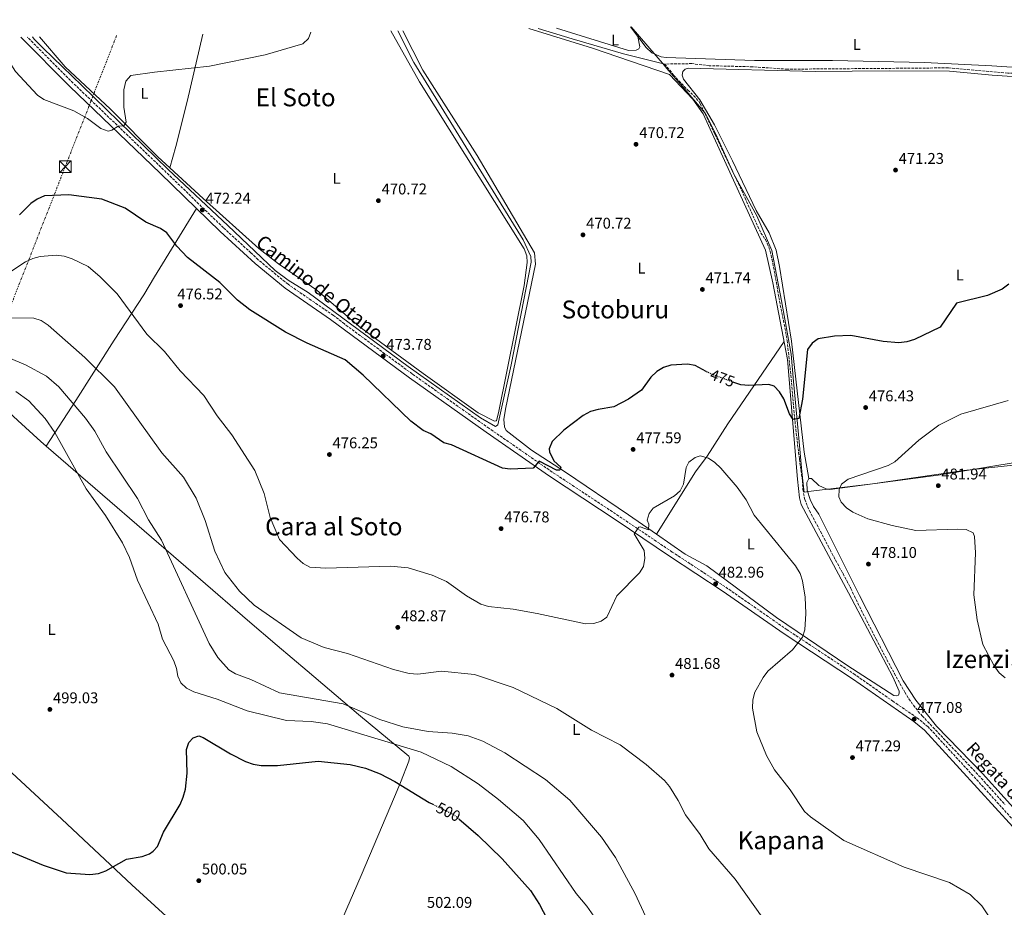
# Model space of a CAD drawing. Units: metres. Extents: x 614272 to 617721, y 4729379 to 4731746.
# Drawn here: x 616553 to 617186, y 4731169 to 4731739 of the extents above; entities that cross this region are included whole.
import ezdxf
from ezdxf.enums import TextEntityAlignment as Align

# ---------------------------------------------------------------- set-up
doc = ezdxf.new("R2010")
doc.units = ezdxf.units.M
doc.header["$MEASUREMENT"] = 0
for name, pattern in [('DGN Style 3', [2.435890702152634, 1.739921930109024, -0.6959687720436097]), ('DGN Style 5', [1.217945351076317, 0.5219765790327072, -0.6959687720436097]), ('DGN Style 7', [3.4798438602180486, 1.565929737098122, -0.6959687720436097, 0.5219765790327072, -0.6959687720436097])]:
    doc.linetypes.add(name, pattern=pattern)
for name, color, linetype, lineweight in [('Acequia sin especificar', 4, 'Continuous', 0), ('Barranco lineal', 142, 'DGN Style 3', 13), ('Camino', 7, 'DGN Style 3', 0), ('Construcción sin especificar', 1, 'Continuous', 0), ('Cota de curva de nivel directora', 7, 'Continuous', 0), ('Cota de punto acotado terreno', 7, 'Continuous', 0), ('Curva de nivel directora', 30, 'Continuous', 30), ('Curva de nivel directora no vista', 30, 'DGN Style 5', 30), ('Curva de nivel intermedia', 30, 'Continuous', 0), ('Etiqueta de uso rústico', 92, 'Continuous', 0), ('Límite de Concejo', 7, 'Continuous', 0), ('Línea de cambio de uso (parcela vista)', 92, 'Continuous', 0), ('Línea eléctrica', 6, 'DGN Style 7', 0), ('Margen derecho', 7, 'Continuous', 0), ('Punto acotado terreno (símbolo)', 7, 'Continuous', 0), ('Texto de arroyo-regatas y barrancos', 142, 'Continuous', 0), ('Texto de Área (paraje) menor', 7, 'Continuous', 0), ('Torre eléctrica', 7, 'Continuous', 0)]:
    doc.layers.add(name, color=color, linetype=linetype, lineweight=lineweight)
doc.styles.add('Style-Arial', font='arial.ttf')

# ---------------------------------------------------------------- blocks, each defined once
blk = doc.blocks.new('5PATER')
at = {"layer": 'Punto acotado terreno (símbolo)', "linetype": 'Continuous', "lineweight": 0}
h = blk.add_hatch(color=51, dxfattribs=at)
edge = h.paths.add_edge_path()
edge.add_ellipse((0, 0), major_axis=(-0.1095731443231308, -0.1110710700762829), ratio=0.9994222409660317, start_angle=0, end_angle=360)
blk = doc.blocks.new('5TME')
at = {"layer": 'Construcción sin especificar', "color": 7, "linetype": 'Continuous', "lineweight": 0}
for p, q in [((-0.375, 0.375), (0.375, -0.375)), ((0.3723, 0.3776), (-0.3716, -0.3784))]:
    blk.add_line(p, q, dxfattribs=at)
at = {"layer": 'Construcción sin especificar', "color": 7, "linetype": 'Continuous', "lineweight": 0, "flags": 128}
blk.add_lwpolyline([(-0.375, -0.375), (0.375, -0.375), (0.375, 0.375), (-0.375, 0.375), (-0.3716, -0.3784)], dxfattribs=at)

msp = doc.modelspace()

# ---------------------------------------------------------------- linework, layer by layer
at = {"layer": 'Acequia sin especificar', "color": 4, "linetype": 'Continuous', "lineweight": 0}
for points in [[(616795.9699999997, 4731732.310000001, 469.5399999999936), (616806.2999999998, 4731711.859999999, 468.9499999999971), (616876.4600000001, 4731597.850000001, 470.5500000000029), (616881.4500000002, 4731587.230000001, 470.5500000000029), (616881.6699999999, 4731583.560000001, 470.5500000000029), (616868.8099999996, 4731517.390000001, 472.3300000000018), (616860.3300000001, 4731478.789999999, 473.3600000000006), (616859.4800000006, 4731478.16, 473.3600000000006), (616858.6299999999, 4731477.850000001, 473.3600000000006), (616849.1500000004, 4731483.470000001, 473.4900000000052), (616802.5, 4731516.34, 473.929999999993), (616738.2999999998, 4731564.09, 473.1000000000058), (616725.5, 4731571.9, 473.6199999999953), (616717.1600000003, 4731578.210000001, 473.1600000000035), (616686.5700000003, 4731607.119999999, 471.75), (616648.2400000002, 4731643.029999999, 471.570000000007), (616592.6699999999, 4731697.180000001, 468.6699999999983), (616567.8399999999, 4731721.109999999, 468.2599999999948), (616562.0499999998, 4731726.890000001, 468.2599999999948), (616561.0800000001, 4731728.369999999, 468.4900000000052)], [(616886.1500000004, 4731733.82, 470.3899999999995), (616907.9900000002, 4731727.26, 469.3399999999965), (616941.0899999999, 4731717.449999999, 469.2400000000052), (616967.6600000003, 4731710.939999999, 469.2400000000052)]]:
    msp.add_polyline3d(points, dxfattribs=at)
at = {"layer": 'Barranco lineal', "color": 142, "linetype": 'DGN Style 3', "lineweight": 13}
for points in [[(617241.2400000002, 4731701.050000001, 471.2899999999936), (617221.0599999996, 4731703.130000001, 470.7700000000041), (617201.3300000001, 4731704.710000001, 471.2799999999989), (617188.0800000001, 4731705.09, 470.7700000000041), (617149.7699999996, 4731708.480000001, 470.179999999993), (617046.4100000003, 4731707.630000001, 470.5099999999948), (617024.25, 4731709.17, 469.75), (616996.1600000003, 4731709.880000001, 469.5), (616985.0700000003, 4731711.220000001, 469.2400000000052), (616967.6600000003, 4731710.939999999, 469.2400000000052)], [(616967.6600000003, 4731710.939999999, 469.2400000000052), (616970.7400000002, 4731707.01, 470.4499999999971), (616973.2400000002, 4731703.82, 470.6100000000006), (616976.5599999996, 4731700.09, 470.6100000000006), (616980.1200000001, 4731696.560000001, 470.6100000000006), (616982.4699999997, 4731694.17, 470.6100000000006), (616986.1299999999, 4731690.689999999, 470.6100000000006), (616989.4600000001, 4731686.960000001, 470.6100000000006), (616990.2599999999, 4731685.609999999, 470.6100000000006), (616992.4699999997, 4731681.109999999, 470.5800000000018), (616994.6399999997, 4731676.600000001, 470.5), (616996.7800000003, 4731672.09, 470.4199999999983), (616998.9100000003, 4731667.58, 470.3600000000006), (616999.79, 4731665.74, 470.3600000000006), (617001.9400000004, 4731661.230000001, 470.3899999999995), (617004.0999999996, 4731656.720000001, 470.4900000000052), (617006.2599999999, 4731652.210000001, 470.6300000000047), (617008.4199999999, 4731647.699999999, 470.8000000000029), (617010.5800000001, 4731643.199999999, 470.9799999999959), (617012.7300000006, 4731638.689999999, 471.1399999999995), (617014.8799999999, 4731634.17, 471.2799999999989), (617017.0199999996, 4731629.680000001, 471.3800000000047), (617019.0199999996, 4731625.100000001, 471.3699999999953), (617019.1699999999, 4731624.75, 471.3800000000047), (617021.1900000004, 4731620.180000001, 471.5200000000041), (617023.2400000002, 4731615.619999999, 471.75), (617025.3099999996, 4731611.08, 472.0200000000041), (617027.4000000004, 4731606.539999999, 472.25), (617029.4100000003, 4731602.25, 472.3999999999942), (617032.2599999999, 4731598.140000001, 472.3899999999995), (617032.4000000004, 4731597.890000001, 472.3999999999942), (617034.4100000003, 4731593.300000001, 472.5399999999936), (617035.3200000003, 4731590.390000001, 472.6499999999942), (617036.4800000006, 4731585.529999999, 472.8999999999942), (617036.54, 4731585.220000001, 472.9100000000035), (617037.4800000006, 4731580.310000001, 472.9100000000035), (617038.4100000003, 4731575.4, 472.9100000000035), (617039.2999999998, 4731570.480000001, 472.9100000000035), (617039.75, 4731567.9, 472.9100000000035), (617040.5599999996, 4731562.970000001, 472.9100000000035), (617040.9100000003, 4731560.789999999, 472.9100000000035), (617041.8200000003, 4731555.880000001, 472.9499999999971), (617042.8200000003, 4731550.980000001, 473.0599999999977), (617043.8399999999, 4731546.08, 473.2100000000065), (617044.8200000003, 4731541.180000001, 473.3899999999995), (617045.6900000004, 4731536.26, 473.570000000007), (617046.1600000003, 4731533.060000001, 473.6699999999983), (617046.7800000003, 4731528.100000001, 473.820000000007), (617047.3499999996, 4731523.140000001, 473.9799999999959), (617047.8700000001, 4731518.17, 474.1499999999942), (617048.3600000005, 4731513.189999999, 474.3099999999977), (617048.8300000001, 4731508.220000001, 474.4799999999959), (617049.2800000003, 4731503.24, 474.6399999999995), (617049.7199999997, 4731498.26, 474.8000000000029), (617050.1699999999, 4731493.279999999, 474.9400000000023), (617050.1699999999, 4731493.230000001, 474.9499999999971), (617050.5999999996, 4731488.25, 474.9199999999983), (617050.8200000003, 4731485.9, 474.9499999999971), (617051.3099999996, 4731480.930000001, 475.1100000000006), (617051.8499999996, 4731475.960000001, 475.2899999999936), (617052.4199999999, 4731471, 475.4600000000065), (617053.0099999999, 4731466.029999999, 475.6399999999995), (617053.5999999996, 4731461.07, 475.8099999999977), (617054.1100000005, 4731456.880000001, 475.9700000000012), (617054.79, 4731451.930000001, 476.1900000000023), (617055.54, 4731446.99, 476.3999999999942), (617056.0999999996, 4731442.99, 476.4799999999959), (617056.3399999999, 4731437.99, 476.4799999999959), (617056.4100000003, 4731437.180000001, 476.4799999999959), (617057.2800000003, 4731432.26, 476.4799999999959), (617057.6799999997, 4731430.880000001, 476.4799999999959), (617059.4000000004, 4731426.180000001, 476.8099999999977), (617060.6600000003, 4731423.52, 476.9900000000052), (617062.9900000002, 4731419.09, 477.0599999999977), (617065.3399999999, 4731414.680000001, 477.1300000000047), (617067.7000000002, 4731410.27, 477.179999999993), (617070.04, 4731405.850000001, 477.2200000000012), (617072.3700000001, 4731401.430000001, 477.2400000000052), (617072.7199999997, 4731400.75, 477.2400000000052), (617075.0099999999, 4731396.300000001, 477.2400000000052), (617075.0499999998, 4731396.230000001, 477.2400000000052), (617077.3899999997, 4731391.810000001, 477.3000000000029), (617079.7699999996, 4731387.42, 477.4100000000035), (617082.1699999999, 4731383.029999999, 477.5399999999936), (617084.5499999998, 4731378.640000001, 477.6600000000035), (617086.8899999997, 4731374.220000001, 477.7400000000052), (617087.2400000002, 4731373.539999999, 477.75), (617089.2999999998, 4731368.980000001, 477.75), (617089.4500000002, 4731368.680000001, 477.75), (617091.6699999999, 4731364.199999999, 477.679999999993), (617093.9000000004, 4731359.730000001, 477.6000000000058), (617096.1600000003, 4731355.27, 477.5099999999948), (617098.4299999997, 4731350.82, 477.4199999999983), (617100.7100000001, 4731346.369999999, 477.3300000000018), (617103, 4731341.92, 477.25), (617103.4500000002, 4731341.039999999, 477.2400000000052), (617105.75, 4731336.600000001, 477.1900000000023), (617108.0700000003, 4731332.180000001, 477.1499999999942), (617110.4100000003, 4731327.76, 477.1300000000047), (617112.7800000003, 4731323.359999999, 477.1100000000006), (617115.1699999999, 4731318.970000001, 477.0899999999965)], [(617115.1699999999, 4731318.970000001, 477.0899999999965), (617117.5899999999, 4731314.600000001, 477.070000000007), (617120.04, 4731310.230000001, 477.0299999999989), (617121.9400000004, 4731306.91, 476.9900000000052), (617124.5499999998, 4731302.630000001, 476.820000000007), (617127.3899999997, 4731298.51, 476.5599999999977), (617130.4900000002, 4731294.57, 476.3099999999977), (617133.0800000001, 4731291.66, 476.2200000000012), (617136.5099999999, 4731288.02, 476.1900000000023), (617139.9500000002, 4731284.390000001, 476.1699999999983), (617143.4000000004, 4731280.77, 476.1699999999983), (617146.8399999999, 4731277.140000001, 476.1900000000023), (617150.2699999996, 4731273.51, 476.2200000000012), (617150.4400000004, 4731273.33, 476.2200000000012), (617153.8700000001, 4731269.699999999, 476.2599999999948), (617157.3200000003, 4731266.08, 476.3000000000029), (617160.7699999996, 4731262.449999999, 476.3399999999965), (617164.2100000001, 4731258.83, 476.3800000000047), (617167.6299999999, 4731255.180000001, 476.4199999999983), (617171.0300000003, 4731251.51, 476.4499999999971), (617172.8399999999, 4731249.52, 476.4799999999959), (617176.2000000002, 4731245.82, 476.5099999999948), (617179.5499999998, 4731242.109999999, 476.5500000000029), (617182.9000000004, 4731238.390000001, 476.5899999999965), (617186.2400000002, 4731234.680000001, 476.6199999999953)]]:
    msp.add_polyline3d(points, dxfattribs=at)
at = {"layer": 'Camino', "color": 7, "linetype": 'DGN Style 3', "lineweight": 0}
msp.add_polyline3d([(617201.8899999993, 4731213.28, 477.5299999999989), (617165.8400000003, 4731253.100000001, 477.0200000000042), (617136.8299999976, 4731284.650000001, 477.0200000000042), (617129.6200000015, 4731290.500000001, 477.0200000000042), (617114.469999999, 4731300.960000002, 477.5299999999989), (617089.9400000002, 4731318.130000002, 478.0399999999937), (617046.190000001, 4731347.050000001, 480.5899999999967), (617006.2300000006, 4731374.800000001, 483.1399999999994), (616972.3899999998, 4731397.050000002, 481.6100000000007), (616937.9799999993, 4731420.220000002, 478.5500000000029), (616895.1900000012, 4731448.52, 475.9999999999999), (616854.5500000011, 4731476.640000002, 473.9600000000065), (616805.1900000017, 4731511.620000001, 473.9600000000065), (616761.5699999998, 4731543.760000001, 473.4499999999971), (616754.52, 4731549.210000002, 473.4499999999971), (616725.3199999996, 4731569.25, 473.4499999999971), (616706.1999999998, 4731585.040000002, 473.4499999999971), (616701.4600000012, 4731589.520000001, 473.4499999999971), (616683.8000000011, 4731605.630000004, 472.4299999999931), (616645.3099999991, 4731642.939999999, 471.9199999999983), (616587.19, 4731698.680000001, 469.8899999999994), (616557.6200000007, 4731728.310000001, 470.0200000000041)], dxfattribs=at)
at = {"layer": 'Curva de nivel directora', "color": 30, "linetype": 'Continuous', "lineweight": 30, "flags": 128}
for points, elevation in [([(616994.1000000001, 4731513.25), (616987.0999999995, 4731516.930000002), (616982.1699999988, 4731517.820000002), (616971.5400000005, 4731517.170000001), (616966.7599999994, 4731515.7), (616962.3799999985, 4731513.100000001), (616958.5899999999, 4731509.62), (616952.5199999991, 4731501.190000001), (616944.26, 4731495.330000001), (616934.7200000003, 4731490.42), (616924.6599999998, 4731488.760000002), (616919.8499999996, 4731487.4), (616915.0099999983, 4731484.920000002), (616902.6799999991, 4731475.410000001), (616895.1199999996, 4731468.210000001), (616893.3099999991, 4731463.37), (616893.479999999, 4731461.420000001), (616896.3199999998, 4731455.720000001), (616900.739999999, 4731451.660000003), (616900.1299999988, 4731449.720000002), (616897.9499999994, 4731449.630000004), (616886.8099999992, 4731455.460000002), (616882.9600000002, 4731451.050000002), (616868.1299999999, 4731450.289999999), (616863.1799999989, 4731451.04), (616830.3499999986, 4731465.960000004), (616825.5499999997, 4731467.370000001), (616817.2399999992, 4731473.130000001), (616812.219999999, 4731475.27), (616804.2100000003, 4731481.300000001), (616773.7400000005, 4731510.840000001), (616762.0199999991, 4731520.680000001), (616737.6100000008, 4731531.370000001), (616723.7300000006, 4731538.440000001), (616700.8199999998, 4731552.770000001), (616692.8400000002, 4731559.12), (616681.4599999987, 4731570.380000001), (616660.7799999987, 4731586.560000001), (616653.7899999993, 4731593.810000001), (616647.5199999998, 4731602.300000002), (616643.4400000004, 4731605.200000001), (616633.8099999991, 4731609.32), (616620.6399999994, 4731618.189999999), (616605.5799999987, 4731624.100000001), (616584.4400000006, 4731626.770000001), (616568.7199999985, 4731626.110000002), (616564.1399999985, 4731624.100000001), (616559.9699999999, 4731621.220000001), (616552.6499999998, 4731613.930000001)], 475), ([(617188.8400000003, 4731569.34), (617184.4599999993, 4731566.180000002), (617175.0400000003, 4731562.02), (617155.2099999997, 4731557.150000001), (617144.53, 4731541.699999999), (617128.0399999989, 4731533.78), (617123.1699999984, 4731532.250000001), (617118.1199999992, 4731531.609999999), (617107.9899999994, 4731532.390000002), (617087.2999999982, 4731536.34), (617076.6299999997, 4731535.960000002), (617066.2999999988, 4731534.090000001), (617062.4400000008, 4731531.33), (617059.3899999998, 4731527.230000001), (617056.1299999986, 4731495.440000001), (617053.7199999992, 4731483.02), (617050.0499999991, 4731482.390000002), (617047.7699999991, 4731485.99), (617044.1500000004, 4731495.560000001), (617041.3600000008, 4731500.100000001), (617037.9199999986, 4731503.790000001), (617034.5199999989, 4731504.820000002), (617021.5399999992, 4731504.060000001), (617016.4499999997, 4731504.53), (617011.9799999993, 4731506.2)], 475), ([(616660.5499999986, 4731254.840000001), (616660.05, 4731270.090000002), (616661.5399999988, 4731274.57), (616664.3599999995, 4731277.57), (616668.07, 4731278.890000002), (616670.6799999984, 4731277.800000001), (616688.4500000003, 4731267.17), (616697.9099999996, 4731262.300000002), (616702.979999999, 4731260.600000001), (616708.0499999984, 4731259.78), (616718.5000000001, 4731259.640000002), (616744.6699999997, 4731262.619999999), (616765.2099999987, 4731260.27), (616775.0999999995, 4731257.940000001), (616784.5999999989, 4731254.300000002), (616794.0499999992, 4731249.490000002), (616816.1599999996, 4731235.960000004), (616818.3999999993, 4731234.840000001)], 500.000000000001), ([(616539.3700000005, 4731207.49), (616567.8099999987, 4731195.61), (616582.6799999992, 4731190.77), (616597.9900000002, 4731189.550000001), (616603.48, 4731190.289999999), (616608.1600000004, 4731192.050000003), (616621.5499999991, 4731199.54), (616631.5800000007, 4731201.230000002), (616636.2399999987, 4731202.92), (616638.730000001, 4731204.54), (616641.3700000007, 4731207.67), (616645.3299999991, 4731216.850000001), (616655.8899999983, 4731234.670000001), (616657.8699999986, 4731239.4), (616659.3799999995, 4731244.449999999), (616660.5499999986, 4731254.840000001)], 500.0000000000003), ([(616835.1200000006, 4731225.380000001), (616847.6499999989, 4731214.609999999), (616862.9499999987, 4731199.630000002), (616881.2699999983, 4731179.220000003), (616887.0100000004, 4731170.42), (616901.1599999992, 4731143.320000002)], 500.0000000000003)]:
    msp.add_lwpolyline(points, dxfattribs=dict(at, elevation=elevation))
at = {"layer": 'Curva de nivel directora no vista', "color": 30, "linetype": 'DGN Style 5', "lineweight": 30, "flags": 128}
for points, elevation in [([(617011.9799999993, 4731506.2), (616996.7199999997, 4731511.870000001), (616994.1000000001, 4731513.25)], 475), ([(616818.3999999993, 4731234.840000001), (616831.9199999999, 4731228.130000004), (616835.1200000006, 4731225.380000001)], 500.000000000001)]:
    msp.add_lwpolyline(points, dxfattribs=dict(at, elevation=elevation))
at = {"layer": 'Curva de nivel intermedia', "color": 30, "linetype": 'Continuous', "lineweight": 0, "flags": 128}
for points, elevation in [([(616740.1000000008, 4731731.369999998), (616738.5700000019, 4731727.409999999), (616734.950000001, 4731723.939999999), (616710.6600000013, 4731716.779999999), (616674.9400000009, 4731709.529999998), (616639.4200000016, 4731705.769999999), (616624.3699999999, 4731703.58), (616621.1500000012, 4731699.859999998), (616619.8000000013, 4731694.409999999), (616619.8600000015, 4731683.249999999), (616621.3200000012, 4731673.52), (616619.8400000016, 4731671.269999999), (616616.0800000018, 4731670.980000001), (616612.0200000005, 4731668.34), (616609.7200000006, 4731667.71), (616604.990000001, 4731669.409999998), (616596.4900000005, 4731675.929999999), (616587.7199999996, 4731680.949999999), (616568.4200000011, 4731688.159999999), (616564.2900000005, 4731690.989999999), (616550.0900000003, 4731706.210000001), (616535.9599999995, 4731727.939999999)], 470), ([(616671.1400000011, 4731497.77), (616656.0400000003, 4731513.59), (616645.8800000013, 4731525.949999998), (616634.6400000006, 4731537.27), (616615.4200000003, 4731563.05), (616604.4700000001, 4731574.17), (616596.7499999999, 4731580.779999999), (616586.5900000009, 4731585.67), (616581.4500000001, 4731587.310000001), (616576.2900000013, 4731587.980000001), (616565.9900000015, 4731587.21), (616561.1700000003, 4731585.86), (616556.4699999995, 4731583.720000001), (616547.8100000005, 4731577.88)], 480), ([(616535.4800000011, 4731547.75), (616561.8000000005, 4731547.539999999), (616566.6300000007, 4731545.890000001), (616571.0400000007, 4731543.069999999), (616594.6399999998, 4731522.099999999), (616613.6900000002, 4731503.27), (616644.2600000007, 4731460.84), (616658.0400000006, 4731445.210000001), (616666.2800000019, 4731431.720000001), (616672.0199999996, 4731417.339999998), (616678.2900000014, 4731397.699999998), (616684.76, 4731383.769999999), (616694.2400000016, 4731371.92), (616703.6100000015, 4731362.789999999), (616733.6800000014, 4731341.82), (616748.5200000008, 4731335.630000002), (616763.5900000003, 4731331.840000001), (616793.2500000012, 4731321.469999999), (616803.2500000015, 4731318.859999998), (616808.7900000003, 4731318.470000001), (616823.9300000013, 4731320.359999998), (616845.1600000011, 4731318.159999999), (616870.1500000004, 4731309.890000001), (616898.1300000004, 4731296.33), (616920.3600000015, 4731282.480000001), (616938.88, 4731272.92), (616955.5700000002, 4731260.429999999), (616967.3400000005, 4731250.08), (616970.5300000003, 4731246.230000001), (616976.1900000018, 4731237.25), (616980.7899999997, 4731227.970000001), (616990.3499999995, 4731215.42), (616995.8300000002, 4731206.039999999), (617012.9100000014, 4731186.55), (617042.8600000006, 4731144.289999999)], 485.0000000000001), ([(616537.4300000003, 4731525.369999999), (616556.5999999992, 4731517.359999998), (616570.1399999999, 4731510.159999999), (616577.9100000017, 4731503.33), (616595.1900000018, 4731483.24), (616601.1300000007, 4731474.720000001), (616608.3800000016, 4731461.460000001), (616628.5099999994, 4731431.489999999), (616635.6300000007, 4731417.77), (616643.9099999999, 4731404.619999998), (616674.5800000011, 4731338.109999998), (616680.2300000016, 4731329.17), (616687.3200000015, 4731321.369999998), (616691.5100000004, 4731318.640000001), (616701.4900000005, 4731315.05), (616719.9400000018, 4731306.5), (616760.8400000011, 4731299.33), (616784.2800000014, 4731289.380000001), (616799.1800000012, 4731284.699999998), (616815.3500000006, 4731281.52), (616830.9100000019, 4731280.619999999), (616841.1500000012, 4731278.8), (616850.5400000013, 4731275.359999999), (616864.690000002, 4731267.880000001), (616890.8900000006, 4731250.619999998), (616906.5000000012, 4731237.449999999), (616926.9599999997, 4731213.680000001), (616935.9299999997, 4731200.600000001), (616948.4900000013, 4731177.159999999), (616955.2100000002, 4731162.850000001)], 490.0000000000001), ([(616926.400000001, 4731156.359999998), (616917.5099999994, 4731169.169999998), (616910.5900000016, 4731177.3), (616886.9099999998, 4731212.09), (616876.570000002, 4731224.25), (616860.6200000017, 4731237.769999999), (616847.6700000013, 4731247.9), (616830.2700000004, 4731259.039999999), (616811.0299999998, 4731268.259999999), (616750.7800000005, 4731286.63), (616740.1700000003, 4731288.009999999), (616724.4600000014, 4731288.710000001), (616699.0400000006, 4731294.819999999), (616679.7100000008, 4731302.41), (616664.82, 4731307.130000001), (616660.1300000006, 4731309.5), (616656.4400000003, 4731312.869999998), (616654.440000002, 4731317.100000001), (616653.6700000009, 4731322.039999999), (616651.9499999998, 4731326.99), (616644.7000000011, 4731340.929999999), (616641.9000000004, 4731350.739999999), (616628.5600000009, 4731378.849999999), (616623.4199999999, 4731393.539999999), (616618.8800000004, 4731402.939999999), (616607.9900000005, 4731420.45), (616595.5700000018, 4731437.759999999), (616575.3500000001, 4731473.899999999), (616569.1200000007, 4731482.850000001), (616558.6700000013, 4731494.390000001), (616550.3699999999, 4731500.289999999)], 495), ([(617177.0400000007, 4731161.079999999), (617171.3299999998, 4731169.400000001), (617163.9900000017, 4731176.769999998), (617150.7200000016, 4731184.5), (617121.4000000004, 4731194.359999999), (617082.6, 4731211.560000001), (617061.2200000006, 4731226.689999999), (617057.51, 4731230.16), (617048.0900000009, 4731244.080000001), (617038.0999999996, 4731256.949999998), (617032.8800000006, 4731266.07), (617026.66, 4731281.390000001), (617023.9600000001, 4731296.619999998), (617024.1500000021, 4731302.039999999), (617025.5, 4731306.849999999), (617030.7300000002, 4731316.42), (617033.8500000006, 4731320.329999999), (617049.6500000011, 4731334.069999999), (617056.150000001, 4731342.289999999), (617057.5900000005, 4731347.08), (617058.1800000005, 4731357.51), (617057.7400000002, 4731368.100000001), (617056.1399999998, 4731378.509999999), (617054.5400000017, 4731383.25), (617051.550000001, 4731388.179999998), (617025.0799999997, 4731420.84), (617019.9800000013, 4731430.550000001), (617014.1100000017, 4731438.869999997), (617003.6399999999, 4731451.029999999), (616999.790000001, 4731454.699999999), (616995.6, 4731457.399999999), (616990.3700000019, 4731458.890000001), (616987.1200000019, 4731457.869999999), (616983.1200000009, 4731454.880000001), (616981.3700000008, 4731451.32), (616979.6900000023, 4731440.77), (616977.4300000002, 4731436.319999999), (616973.7800000003, 4731433.13), (616960.1400000011, 4731425.359999998), (616957.4800000011, 4731421.9), (616956.2899999998, 4731417.529999998), (616957.3499999993, 4731414.970000002), (616957.0300000019, 4731411.399999999), (616951.6699999997, 4731413.34), (616950.9299999998, 4731413.060000001), (616947.9700000006, 4731408.67), (616954.3000000005, 4731397.930000001), (616954.7800000011, 4731393.02), (616953.8400000001, 4731387.84), (616951.2800000008, 4731383.63), (616936.760000001, 4731368.909999999), (616930.390000001, 4731355.189999999), (616926.6900000017, 4731352.599999999), (616921.9599999997, 4731350.969999999), (616916.630000001, 4731350.940000001), (616885.4700000003, 4731357.440000001), (616870.0099999995, 4731360.209999999), (616854.1800000002, 4731362.009999999), (616849.39, 4731363.430000001), (616840.140000001, 4731368.810000001), (616827.1400000011, 4731378.130000001), (616817.9099999998, 4731382.159999999), (616802.5899999999, 4731386.970000002), (616791.2500000007, 4731387.930000001), (616749.6600000008, 4731386.66), (616739.3000000007, 4731387.250000001), (616735.0200000004, 4731389.74), (616731.2300000016, 4731393.009999999), (616719.9200000018, 4731405.060000001), (616713.870000001, 4731419.249999999), (616709.9700000007, 4731434.779999999), (616704.100000001, 4731449.440000001), (616689.2200000014, 4731472.399999999), (616679.8100000013, 4731484.57), (616671.1400000011, 4731497.77)], 480), ([(617188.3700000009, 4731494.52), (617157.9000000008, 4731485.789999999), (617143.8799999997, 4731478.66), (617130.8200000017, 4731469.039999999), (617115.5100000007, 4731455.109999998), (617111.1000000007, 4731452.75), (617085.4400000008, 4731443.990000002), (617081.2600000009, 4731440.66), (617079.6300000015, 4731437.17), (617079.4100000003, 4731432.569999999), (617080.9200000013, 4731429.140000001), (617084.3300000001, 4731425.479999999), (617088.4900000019, 4731422.619999998), (617098.15, 4731418.409999999), (617113.7500000016, 4731414.079999999), (617128.9500000009, 4731410.98), (617155.8300000011, 4731411.739999999), (617161.39, 4731411.429999999), (617165.8499999992, 4731409.49), (617166.7800000013, 4731406.929999999), (617167.3700000015, 4731396.609999999), (617166.2900000018, 4731369.579999999), (617168.3500000003, 4731353.37), (617172.1600000013, 4731337.569999999), (617179.3000000005, 4731323.789999999), (617182.5100000004, 4731319.38), (617186.3300000002, 4731316.140000001)], 480)]:
    msp.add_lwpolyline(points, dxfattribs=dict(at, elevation=elevation))
at = {"layer": 'Límite de Concejo', "color": 7, "linetype": 'Continuous', "lineweight": 0}
msp.add_polyline3d([(616945.9400000013, 4731734.83, 471.44), (616967.3000000007, 4731710.050000001, 469.53), (616967.9100000003, 4731709.350000001, 469.58), (616970.2800000012, 4731706.550000001, 470.21), (616977.6000000016, 4731697.91, 470.48), (616993.6099999994, 4731679.34, 470.59), (617000.1499999985, 4731666.350000001, 470.47), (617011.9600000009, 4731640.210000001, 471.1), (617026.8399999999, 4731613.369999999, 472.5), (617036.3000000007, 4731591.02, 472.92), (617042.620000001, 4731558.699999999, 473.26), (617048.8299999982, 4731524.359999999, 474.44), (617050.2300000006, 4731506.84, 474.54), (617053.5199999996, 4731472.710000001, 475.61), (617055.7699999996, 4731448.850000001, 476.47), (617056.7600000016, 4731439.050000001, 476.69), (617057.1099999994, 4731435.529999999, 476.67), (617061.75, 4731436.09, 477.78), (617101.2300000006, 4731440.880000001, 480.24), (617159.7899999992, 4731449.5, 482.0700000000001), (617211.6499999985, 4731455.09, 485.48)], dxfattribs=at)
at = {"layer": 'Línea de cambio de uso (parcela vista)', "color": 92, "linetype": 'Continuous', "lineweight": 0, "extrusion": (0.03238913777012962, -0.04270079854140778, 0.9985627599497359), "elevation": -181595.747823605, "flags": 128}
msp.add_lwpolyline([(3351080.867234089, 3392221.062173482), (3351080.867234089, 3392228.835299612)], dxfattribs=at)
at = {"layer": 'Línea de cambio de uso (parcela vista)', "color": 92, "linetype": 'Continuous', "lineweight": 0, "extrusion": (0.01309690436772677, -0.06875871943735641, 0.997547347045401), "elevation": -316797.1697598353, "flags": 128}
msp.add_lwpolyline([(1491418.099007767, 4521636.360363319), (1491418.099007767, 4521636.356077294)], dxfattribs=at)
at = {"layer": 'Línea de cambio de uso (parcela vista)', "color": 92, "linetype": 'Continuous', "lineweight": 0, "extrusion": (0.00441928002162762, 0.01601988701626352, 0.9998619070572079), "elevation": 78997.52575100993, "flags": 128}
msp.add_lwpolyline([(663836.2519359925, -4724594.587042182), (663836.2519359925, -4724594.581024707)], dxfattribs=at)
at = {"layer": 'Línea de cambio de uso (parcela vista)', "color": 92, "linetype": 'Continuous', "lineweight": 0, "extrusion": (0.1075770001526591, 0.169049556314348, 0.9797190600106118), "elevation": 866667.5719551098, "flags": 128}
msp.add_lwpolyline([(2020031.72103197, -4235006.615797085), (2020031.72103197, -4235006.619789578)], dxfattribs=at)
at = {"layer": 'Línea de cambio de uso (parcela vista)', "color": 92, "linetype": 'Continuous', "lineweight": 0}
for points in [[(617223.0300000003, 4731739.480000001, 472.7599999999948), (617228.8499999996, 4731728.220000001, 472.5), (617229.2599999999, 4731723.24, 472.5), (617228.6799999997, 4731709.949999999, 472.5), (617227.5, 4731707.76, 472.5), (617223.3300000001, 4731706.720000001, 472.25), (617177.79, 4731709.84, 471.5599999999977), (617134.5099999999, 4731712.01, 471.5), (617075.3200000003, 4731713.27, 470.7200000000012), (617025.3200000003, 4731713.310000001, 470.4600000000065), (616968.5599999996, 4731715.050000001, 470.5599999999977), (616965.2699999996, 4731715.600000001, 470.4600000000065), (616959.2699999996, 4731718.16, 470.4600000000065), (616955.5899999999, 4731721.609999999, 470.5599999999977), (616950.2608000003, 4731728.6358, 471.0334000000003)], [(616791.5099999999, 4731732.230000001, 470.5599999999977), (616809.8099999996, 4731699.550000001, 469.6499999999942), (616877.0599999996, 4731592.029999999, 470.820000000007), (616878.8499999996, 4731587.630000001, 470.820000000007), (616879.1600000003, 4731583.300000001, 470.820000000007), (616877.1699999999, 4731568.439999999, 471.2899999999936), (616860.7599999999, 4731486.480000001, 473.3600000000006), (616859.3899999997, 4731481.699999999, 473.6199999999953), (616859.2300000006, 4731481.529999999, 473.6199999999953), (616858.0999999996, 4731481.289999999, 473.6199999999953), (616847.6699999999, 4731486.689999999, 473.6199999999953), (616812.2199999997, 4731511.810000001, 474.8500000000058), (616771, 4731542.109999999, 473.5800000000018), (616743.9400000004, 4731565.439999999, 473.3600000000006), (616719.1799999997, 4731582.380000001, 473.3699999999953), (616706.4800000006, 4731592.220000001, 472.7200000000012), (616670.79, 4731624.480000001, 471.6000000000058), (616649.3015999999, 4731644.175799999, 471.8729000000022)], [(616670.5499999998, 4731730.199999999, 469.2299999999959), (616660.4600000001, 4731686.84, 469.6000000000058), (616653.1699999999, 4731657.800000001, 471.7200000000012), (616649.3015999999, 4731644.175799999, 472.0399000000034)], [(616799.1699999999, 4731732.359999999, 469.9499999999971), (616811.9600000001, 4731706.980000001, 469.6999999999971), (616846.9500000002, 4731652.109999999, 469.6999999999971), (616883.75, 4731589.58, 470.7200000000012), (616884.4600000001, 4731582.189999999, 470.7200000000012), (616865.1600000003, 4731488.880000001, 473.6399999999995), (616864.1200000001, 4731482.220000001, 473.7799999999989), (616864.4500000002, 4731477.550000001, 473.7799999999989), (616865.6799999997, 4731475.26, 473.7799999999989), (616881.7999999998, 4731462.560000001, 473.7799999999989), (616903.7300000006, 4731448.369999999, 476.070000000007), (616944.2000000002, 4731421.039999999, 478.1100000000006), (616962.2895999998, 4731408.4494, 480.3834999999963)], [(616962.2895999998, 4731408.4494, 480.3834999999963), (616980.7199999997, 4731395.619999999, 482.6999999999971), (616994.6699999999, 4731388.25, 484.9900000000052), (617039.4500000002, 4731354.83, 480.8600000000006), (617085.1699999999, 4731323.810000001, 478.5), (617114.7599999999, 4731304.680000001, 477.6000000000058), (617116.4400000004, 4731304.480000001, 477.3399999999965), (617117.75, 4731305.01, 477.3399999999965), (617118.2300000006, 4731306.359999999, 477.3399999999965), (617118.1799999997, 4731307.630000001, 477.3399999999965), (617114.1699999999, 4731316.800000001, 477.3399999999965), (617085.6600000003, 4731370.9, 477.9499999999971), (617055.2100000001, 4731427.67, 477.3399999999965), (617054.0999999996, 4731431.880000001, 477.3399999999965), (617052.9500000002, 4731443.850000001, 477.2299999999959), (617046.4100000003, 4731520.92, 474.3000000000029), (617037.1100000005, 4731570.199999999, 473.6199999999953), (617032.29, 4731591.32, 473.0299999999989), (616992.2300000006, 4731678.84, 470.8000000000029), (616985.6100000005, 4731688.430000001, 470.5899999999965), (616970.7000000002, 4731704.119999999, 470.2799999999989), (616921.04, 4731721.060000001, 470.1900000000023), (616880.0899999999, 4731733.720000001, 470.2799999999989)], [(616950.2608000003, 4731728.6358, 471.4496999999974), (616951.54, 4731722.07, 470.9400000000023), (616950.9900000002, 4731720.710000001, 470.9400000000023), (616949.0899999999, 4731719.83, 470.9400000000023), (616944.3499999996, 4731719.689999999, 470.9400000000023), (616897.9199999999, 4731734.02, 470.6000000000058)], [(616649.3015999999, 4731644.175799999, 471.8729000000022), (616641.6600000003, 4731651.180000001, 471.9700000000012), (616611.2400000002, 4731681.850000001, 470.0500000000029), (616581.9400000004, 4731709.17, 468.8500000000058), (616565.5899999999, 4731728.439999999, 469.4600000000065)], [(617060.1500000004, 4731444.359999999, 477.6999999999971), (617057.2300000006, 4731461.230000001, 477.1900000000023), (617048.9699999997, 4731532.699999999, 474.5099999999948), (617041.4400000004, 4731580.810000001, 473.6199999999953), (617039.1299999999, 4731591.279999999, 473.6199999999953), (617034.6500000004, 4731602.33, 472.8600000000006), (617026.3499999996, 4731616.83, 472.6000000000058), (617011.2199999997, 4731648.65, 471.1699999999983), (616999.5700000003, 4731671.939999999, 470.820000000007), (616990.1900000004, 4731688.01, 470.820000000007), (616979.5300000003, 4731701.210000001, 470.820000000007), (616978.7599999999, 4731703.779999999, 470.820000000007), (616979.2599999999, 4731706.08, 470.820000000007), (616980.5999999996, 4731707.67, 470.5599999999977), (616982.5800000001, 4731708.359999999, 470.3099999999977), (617064.2400000002, 4731706.109999999, 470.070000000007), (617111.7999999998, 4731706.5, 470.0500000000029), (617150.6299999999, 4731706.390000001, 471.179999999993), (617177.9900000002, 4731703.800000001, 471.5800000000018), (617223.0099999999, 4731700.74, 471.6399999999995)], [(616569.7921000002, 4731465.2433, 496.8191999999981), (616589.0099999999, 4731494.619999999, 489.8899999999995), (616613.6500000004, 4731533.430000001, 482), (616632.7000000002, 4731562.59, 478.3999999999942), (616639.4500000002, 4731574.109999999, 477.9600000000065), (616666.4100000003, 4731618.09, 472.8600000000006)], [(617044.2300000006, 4731532.460000001, 473.6900000000023), (617008.1299999999, 4731479.58, 476.4900000000052), (616994.7599999999, 4731458.67, 479.7799999999989), (616987.4299999997, 4731448.619999999, 480.3099999999977), (616962.2895999998, 4731408.4494, 481.0800000000018)], [(616509.6096999999, 4731519.729599999, 491.5004999999946), (616518.8399999999, 4731511.82, 493.4100000000035), (616551.7000000002, 4731481.600000001, 497.3399999999965), (616566.4800000006, 4731468.109999999, 497.1900000000023), (616569.7921000002, 4731465.2433, 496.8796000000002)], [(616569.7921000002, 4731465.2433, 496.8796000000002), (616669.0300000003, 4731379.350000001, 487.5800000000018), (616699.3600000005, 4731353.279999999, 486.1300000000047), (616718.3300000001, 4731337.01, 486.429999999993), (616737.5899999999, 4731320.550000001, 487.7700000000041), (616770.6799999997, 4731292.470000001, 491.3999999999942), (616802.9699999997, 4731265.810000001, 495.8000000000029), (616803.4900000002, 4731264.699999999, 496.0599999999977), (616803.0499999998, 4731262.470000001, 496.820000000007), (616797.5899999999, 4731248.710000001, 499.5899999999965), (616793.8399999999, 4731239.609999999, 500.3899999999995), (616772.3600000005, 4731188.99, 501.429999999993), (616741.2699999996, 4731117.289999999, 500.8999999999942), (616739.4900000002, 4731114.869999999, 500.8999999999942), (616735.6900000004, 4731111.609999999, 500.8999999999942), (616725.8899999997, 4731105.939999999, 500.8999999999942), (616719.1399999997, 4731104.050000001, 500.6499999999942), (616707.4299999997, 4731104.07, 501.1600000000035)], [(617060.1500000004, 4731444.359999999, 477.6999999999971), (617061.8200000003, 4731444.300000001, 477.6999999999971), (617066.6200000001, 4731439.880000001, 477.9600000000065), (617071.2400000002, 4731437.640000001, 478.3099999999977), (617073.6200000001, 4731437.369999999, 478.4700000000012), (617143.2800000003, 4731446.539999999, 480.7299999999959), (617208.5499999998, 4731457.17, 485.5099999999948)], [(617287.2235000003, 4731128.039999999, 479.6349000000046), (617285.25, 4731130.24, 479.5500000000029), (617261.7800000003, 4731153.859999999, 478.4199999999983), (617242.4299999997, 4731176.800000001, 478), (617213.6500000004, 4731208.25, 477.2299999999959), (617171.8600000005, 4731254.5, 477.4499999999971), (617142.29, 4731285.02, 476.9400000000023), (617129.0700000003, 4731301.74, 477.2899999999936), (617120.8499999996, 4731314.289999999, 477.4400000000023), (617092.79, 4731369.08, 478.1999999999971), (617066.5300000003, 4731421.350000001, 477.9600000000065), (617063.1200000001, 4731426.230000001, 477.6999999999971), (617060.9699999997, 4731430.77, 477.6999999999971), (617059.0700000003, 4731436.76, 477.6999999999971), (617058.8200000003, 4731441.76, 477.6999999999971), (617060.1500000004, 4731444.359999999, 477.6999999999971)], [(616702.5800000001, 4731106.689999999, 501.1600000000035), (616704.6900000004, 4731107.449999999, 500.8999999999942), (616704.3899999997, 4731108.17, 500.8999999999942), (616686.1200000001, 4731124.92, 500.1300000000047), (616661.7400000002, 4731149.25, 500.8999999999942), (616624.8899999997, 4731183.039999999, 499.8899999999995), (616579.9800000006, 4731225.27, 500.4100000000035), (616454.2100000001, 4731341.52, 498.8500000000058), (616450.4800000006, 4731344.49, 498.8600000000006), (616449.4699999997, 4731344.720000001, 499.1199999999953), (616448.5999999996, 4731344.680000001, 499.1199999999953), (616440.9500000002, 4731337.189999999, 499.3699999999953)]]:
    msp.add_polyline3d(points, dxfattribs=at)
at = {"layer": 'Línea eléctrica', "color": 6, "linetype": 'DGN Style 7', "lineweight": 0}
msp.add_polyline3d([(616615.1200000012, 4731729.269999999, 469.3899999999995), (616582.0699999996, 4731644.850000001, 473.1399999999995), (616525.0300000022, 4731499.149999999, 494.7200000000012), (616470.5200000006, 4731358.32, 498.6300000000047), (616404.9400000004, 4731191.27, 498.9199999999983), (616313.1000000013, 4731024.42, 487.5800000000018), (616233.6700000019, 4730873.189999999, 469.0200000000041), (616146.7100000001, 4730722.699999999, 473.0599999999977)], dxfattribs=at)
at = {"layer": 'Margen derecho', "color": 7, "linetype": 'Continuous', "lineweight": 0}
msp.add_polyline3d([(617236.7100000011, 4731170.580000001, 478.0399999999937), (617134.6599999995, 4731282.350000001, 477.0200000000042), (617127.7300000006, 4731287.970000001, 477.0200000000042), (617088.1700000024, 4731315.52, 478.0399999999937), (617044.4200000007, 4731344.440000001, 480.5899999999967), (617004.4600000002, 4731372.190000001, 483.1399999999994), (616970.6399999997, 4731394.430000001, 481.6100000000007), (616936.229999999, 4731417.600000001, 478.5500000000029), (616893.4200000009, 4731445.900000002, 475.9999999999999), (616852.7399999984, 4731474.050000002, 473.9600000000065), (616803.3399999987, 4731509.060000001, 473.9600000000065), (616752.6600000004, 4731546.660000001, 473.4499999999971), (616723.4200000019, 4731566.730000001, 473.4499999999971), (616704.11, 4731582.67, 473.4499999999971), (616681.6399999997, 4731603.33, 472.4299999999931), (616643.1200000008, 4731640.670000001, 471.9199999999983), (616584.9799999993, 4731696.430000001, 469.8899999999994), (616553.4499999998, 4731728.240000002, 469.9900000000052)], dxfattribs=at)

# ---------------------------------------------------------------- block references
at = {"layer": 'Punto acotado terreno (símbolo)', "color": 7, "linetype": 'Continuous', "lineweight": 0, "xscale": 10, "yscale": 10, "zscale": 10}
for p in [(616949.0900000003, 4731659.340000002, 470.7200000000016), (617115.9299999987, 4731642.730000001, 471.2299999999959), (616783.440000001, 4731623.070000002, 470.7200000000016), (616670.2699999993, 4731617.119999999, 472.25), (616914.9600000014, 4731601.060000001, 470.7200000000016), (616991.7699999989, 4731565.940000001, 471.7400000000057), (616656.2300000002, 4731555.560000002, 476.5299999999989), (616786.539999999, 4731523.140000001, 473.7799999999989), (617096.7199999974, 4731490, 476.429999999993), (616947.2199999972, 4731463.03, 477.5899999999965), (616751.9600000007, 4731459.770000001, 476.2500000000005), (617143.4100000003, 4731439.730000001, 481.9400000000023), (616862.3399999985, 4731412.119999999, 476.7799999999989), (617098.53, 4731389.26, 478.1000000000063), (617000.2199999979, 4731376.550000001, 482.9600000000069), (616795.9099999989, 4731348.550000001, 482.8800000000052), (616972.2100000011, 4731317.880000002, 481.6799999999935), (616572.2099999997, 4731295.78, 499.0399999999941), (617127.9200000004, 4731289.550000001, 477.0800000000023), (617088.2600000016, 4731264.850000001, 477.2899999999941), (616667.9600000004, 4731185.640000002, 500.0500000000034)]:
    msp.add_blockref('5PATER', p, dxfattribs=at)
at = {"layer": 'Torre eléctrica', "color": 7, "linetype": 'Continuous', "lineweight": 0, "xscale": 10, "yscale": 10, "zscale": 10}
msp.add_blockref('5TME', (616582.0699999996, 4731644.850000001, 473.1399999999995), dxfattribs=at)

# ---------------------------------------------------------------- texts
at = {"color": 7, "linetype": 'Continuous', "lineweight": 0, "style": 'Style-Arial'}
msp.add_text('Camino de Otano', height=9, rotation=321.54794, dxfattribs=at).set_placement((616743.0574430571, 4731563.692435296, 473.3800000000047), align=Align.CENTER)
at = {"layer": 'Cota de curva de nivel directora', "color": 7, "linetype": 'Continuous', "lineweight": 0, "style": 'Style-Arial'}
for s, rotation, p in [('475', 339.60103, (617004.6581416685, 4731508.914897648, 475)), ('500', 333.59799, (616828.423215582, 4731229.863924704, 500))]:
    msp.add_text(s, height=7.000000000000002, rotation=rotation, dxfattribs=at).set_placement(p, align=Align.MIDDLE_CENTER)
at = {"layer": 'Cota de punto acotado terreno', "color": 7, "linetype": 'Continuous', "lineweight": 0, "style": 'Style-Arial'}
for s, p in [('470.72', (616951.1400000005, 4731663.34, 470.7200000000012)), ('471.23', (617117.9200000007, 4731646.730000001, 471.2299999999959)), ('470.72', (616785.489999999, 4731627.069999999, 470.7200000000012)), ('472.24', (616672.2500000002, 4731621.119999999, 472.25)), ('470.72', (616917.0200000004, 4731605.06, 470.7200000000012)), ('471.74', (616993.7600000009, 4731569.940000001, 471.7400000000052)), ('476.52', (616654.1000000006, 4731559.56, 476.5299999999989)), ('473.78', (616788.530000001, 4731527.140000002, 473.7799999999989)), ('476.43', (617098.7100000017, 4731494, 476.429999999993)), ('476.25', (616753.9400000017, 4731463.77, 476.25)), ('477.59', (616949.2100000015, 4731467.03, 477.5899999999965)), ('481.94', (617145.3999999978, 4731443.730000001, 481.9400000000023)), ('476.78', (616864.3299999982, 4731416.119999999, 476.7799999999989)), ('478.10', (617100.5100000009, 4731393.260000001, 478.1000000000058)), ('482.96', (617002.2099999998, 4731380.550000001, 482.9600000000065)), ('482.87', (616797.9600000012, 4731352.55, 482.8800000000047)), ('481.68', (616974.1999999986, 4731321.88, 481.679999999993)), ('499.03', (616574.1999999996, 4731299.779999998, 499.0399999999936)), ('477.08', (617129.8999999991, 4731293.550000001, 477.0800000000018)), ('477.29', (617090.2499999992, 4731268.850000001, 477.2899999999936)), ('500.05', (616669.9500000002, 4731189.640000001, 500.0500000000029)), ('502.09', (616814.6000000022, 4731168.16, 502.0899999999965))]:
    msp.add_text(s, height=7.000000000000002, dxfattribs=at).set_placement(p)
at = {"layer": 'Etiqueta de uso rústico', "color": 92, "linetype": 'Continuous', "lineweight": 0, "style": 'Style-Arial'}
for p in [(616935.6414203783, 4731726.390010001, 470.9900000000052), (617091.0614203815, 4731723.490010002, 471.2200000000012), (616633.0014203792, 4731692.100010002, 469.8800000000047), (616756.5514203788, 4731637.440009999, 470.5399999999936), (616952.6114203776, 4731579.690009999, 471.4400000000023), (617157.2314203797, 4731575.210010002, 474.2100000000065), (617022.8914203785, 4731402.230010001, 481.3500000000058), (616573.361420378, 4731347.220010001, 499.25), (616910.6814203779, 4731282.870010001, 485.6300000000047)]:
    msp.add_text('L', height=7.000000000000002, dxfattribs=at).set_placement(p, align=Align.MIDDLE_CENTER)
at = {"layer": 'Texto de arroyo-regatas y barrancos', "color": 142, "linetype": 'Continuous', "lineweight": 0, "style": 'Style-Arial'}
msp.add_text('Regata del Soto', height=8, rotation=312.408, dxfattribs=at).set_placement((617160.7899999992, 4731270.320000002, 477.3300000000018))
at = {"layer": 'Texto de Área (paraje) menor', "color": 7, "linetype": 'Continuous', "lineweight": 0, "style": 'Style-Arial'}
for s, p in [('El Soto', (616730.2223108022, 4731689.510010001, 470.25)), ('Sotoburu', (616935.7849279972, 4731553.080010002, 471.0299999999989)), ('Cara al Soto', (616754.7722322077, 4731413.520009999, 479.3800000000047)), ('Izenzia', (617173.0846814718, 4731328.150010001, 479.1900000000023)), ('Kapana', (617042.352716964, 4731211.650010001, 481.6000000000058))]:
    msp.add_text(s, height=11.5, dxfattribs=at).set_placement(p, align=Align.MIDDLE_CENTER)

doc.saveas('drawing.dxf')
